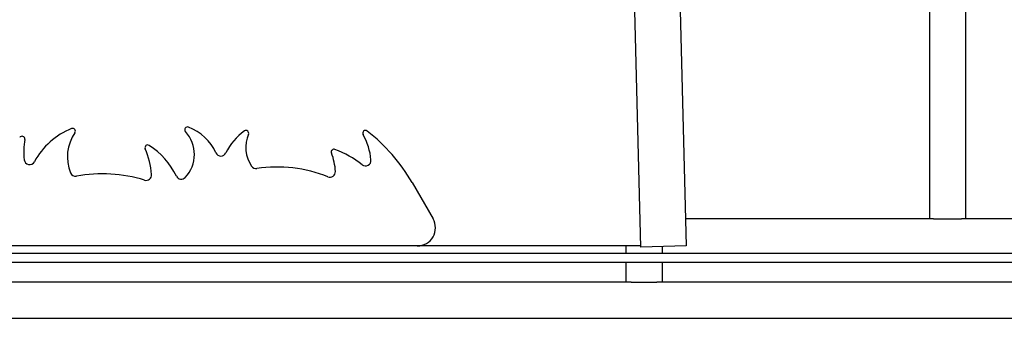
# Model space of a CAD drawing. Extents: x -6400 to -284, y -1242 to 6234.
# Drawn here: x -3982 to -2895, y 4405 to 4735 of the extents above; entities that cross this region are included whole.
import ezdxf

# ---------------------------------------------------------------- set-up
doc = ezdxf.new("R2010")
doc.units = 0
doc.header["$LTSCALE"] = 20
doc.header["$MEASUREMENT"] = 0
doc.layers.add('WIDOCZNE__ISO_', color=7, linetype='CONTINUOUS')

msp = doc.modelspace()

# ---------------------------------------------------------------- linework, layer by layer
at = {"layer": 'WIDOCZNE__ISO_'}
for p, q in [((-3295.958, 4483.85), (-3328.044, 5713.822)), ((-3278.061, 5715.126), (-3245.975, 4485.153)), ((-2937.636, 5635.153), (-2937.636, 4515.153)), ((-2977.636, 4990.153), (-2977.636, 4515.153)), ((-3548.515, 4555.153), (-3525.421, 4515.153)), ((-2977.636, 4515.153), (-3246.758, 4515.153)), ((-2973.136, 4515.153), (-2977.636, 4515.153)), ((-2973.136, 4515.153), (-2942.136, 4515.153)), ((-2937.636, 4515.153), (-2942.136, 4515.153)), ((-2745.193, 4515.153), (-2937.636, 4515.153)), ((-4727.877, 4477.153), (-2215.877, 4477.153)), ((-3542.741, 4485.153), (-4313.459, 4485.153)), ((-3295.992, 4485.153), (-3542.741, 4485.153)), ((-3312.636, 4485.153), (-3312.636, 4477.153)), ((-3245.975, 4485.153), (-3295.958, 4483.85)), ((-3272.636, 4484.458), (-3272.636, 4477.153)), ((-4727.877, 4467.153), (-2215.877, 4467.153)), ((-3312.636, 4467.153), (-3312.636, 4445.153)), ((-3272.636, 4467.153), (-3272.636, 4445.153)), ((-3312.636, 4445.153), (-4447.636, 4445.153)), ((-3306.836, 4445.153), (-3312.636, 4445.153)), ((-3306.836, 4445.153), (-3278.436, 4445.153)), ((-3272.636, 4445.153), (-3278.436, 4445.153)), ((-2717.636, 4445.153), (-3272.636, 4445.153)), ((-2372.636, 4405.153), (-4447.636, 4405.153))]:
    msp.add_line(p, q, dxfattribs=at)
for centre, radius, start, end in [((-3894.863, 4540.411), 79.988, 111.547495, 151.792144), ((-3881.329, 4583.395), 47.669, 145.604072, 201.548131), ((-3923.139, 4612.019), 3, 325.604072, 111.547495), ((-3796.414, 4613.624), 3, 68.641541, 222.754705), ((-3825.939, 4586.328), 37.21, 316.685445, 42.754705), ((-3815.744, 4564.197), 56.073, 25.080151, 68.641541), ((-3697.906, 4561.266), 62.205, 124.973415, 154.612152), ((-3731.841, 4609.78), 3, 337.044368, 124.973415), ((-3694.872, 4594.121), 37.149, 157.044368, 214.064976), ((-3600.037, 4609.774), 3, 52.161707, 209.710992), ((-3662.151, 4574.329), 68.515, 4.864698, 29.710992), ((-3718.853, 4456.808), 196.69, 30, 52.161707), ((-3979.024, 4603.349), 3, 350.790042, 148.863206), ((-3894.644, 4589.668), 82.482, 170.790042, 186.466098), ((-3840.355, 4593.74), 3, 57.595024, 202.992397), ((-3930.331, 4555.561), 94.741, 5.219235, 22.992397), ((-3882.782, 4526.898), 82.169, 25.544156, 57.595024), ((-3759.524, 4590.508), 6, 205.080151, 334.612152), ((-3634.726, 4589.044), 3, 69.445217, 201.549005), ((-3696.275, 4564.738), 63.174, 2.395694, 21.549005), ((-3673.264, 4486.269), 112.762, 51.824696, 69.445217), ((-3970.64, 4581.055), 6, 186.466098, 331.792144), ((-3599.86, 4579.631), 6, 231.824696, 4.864698), ((-3920.086, 4568.091), 6, 201.548131, 280.566857), ((-3890.074, 4407.209), 157.658, 72.902376, 100.566857), ((-3841.958, 4563.634), 6, 252.902376, 5.219235), ((-3720.676, 4576.673), 6, 214.064976, 278.431033), ((-3697.59, 4420.922), 151.452, 68.212951, 98.431033), ((-3639.151, 4567.128), 6, 248.212951, 2.395694), ((-3803.231, 4564.918), 6, 205.544156, 316.685445), ((-3542.741, 4505.153), 20, 270, 30)]:
    msp.add_arc(centre, radius, start, end, dxfattribs=at)

doc.saveas('drawing.dxf')
